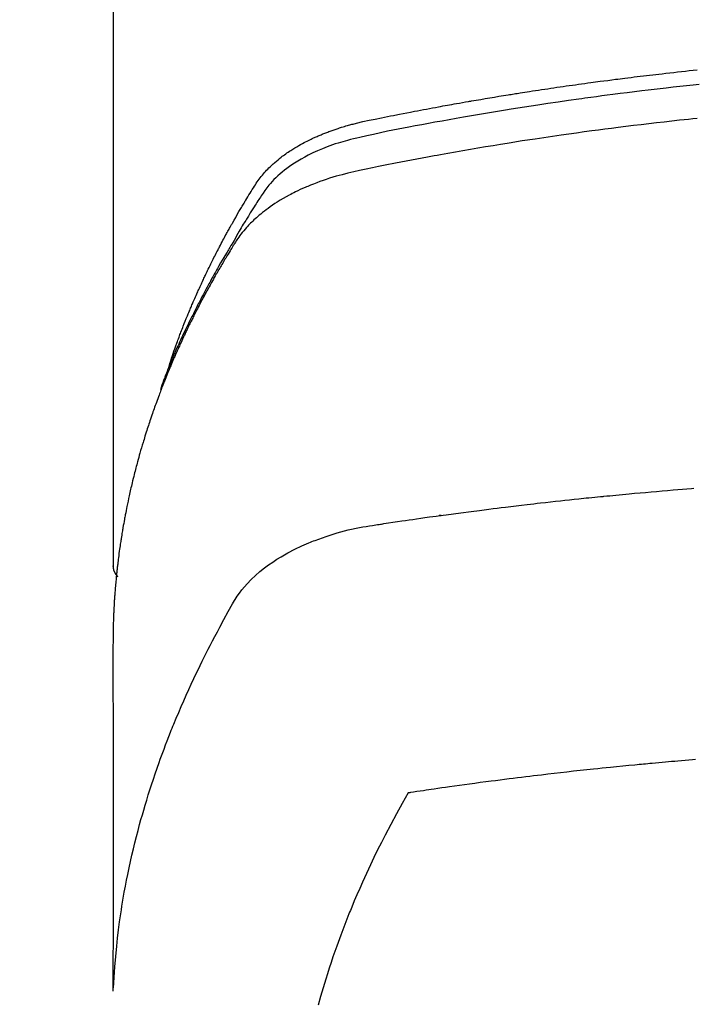
# Model space of a CAD drawing. Extents: x 28111 to 54233, y -10810 to -2410.
# Drawn here: x 44874 to 44890, y -3983 to -3959 of the extents above; entities that cross this region are included whole.
import ezdxf

# ---------------------------------------------------------------- set-up
doc = ezdxf.new("R2010")
doc.units = 0
doc.header["$LTSCALE"] = 50
doc.header["$MEASUREMENT"] = 0
doc.layers.get('0').update_dxf_attribs({"linetype": 'CONTINUOUS'})
doc.layers.add('150-機器', color=8, linetype='CONTINUOUS')
doc.layers.add('160-文字', color=254, linetype='CONTINUOUS')
doc.styles.add('KH001', font='txt')
doc.dimstyles.new('KH1xx030', dxfattribs={"dimscale": 30, "dimtxt": 2, "dimasz": 0.6, "dimexe": 0.3, "dimexo": 1.2, "dimgap": 0.5, "dimtad": 3, "dimdec": 1, "dimdsep": 46, "dimlunit": 6, "dimtxsty": 'KH001', "dimblk": 'DOT', "dimcen": 1, "dimdle": 1, "dimclrd": 256, "dimclre": 256, "dimclrt": 256, "dimadec": 0, "dimazin": 0, "dimtfac": 1, "dimtdec": 1, "dimtix": 1, "dimtmove": 2, "dimatfit": 3, "dimldrblk": 'CLOSEDBLANK', "dimfxl": 1, "dimtolj": 1, "dimtzin": 0, "dimlwd": -1, "dimlwe": -1, "dimarcsym": 0})

# ---------------------------------------------------------------- blocks, each defined once
blk = doc.blocks.new('_ClosedBlank')
at = {"color": 0, "linetype": 'ByBlock', "lineweight": -2}
for p, q in [((-1, 0.1667), (0, 0)), ((-1, 0.1667), (-1, -0.1667)), ((0, 0), (-1, -0.1667))]:
    blk.add_line(p, q, dxfattribs=at)
blk = doc.blocks.new('_Dot')
at = {"color": 0, "linetype": 'ByBlock', "lineweight": -2}
blk.add_line((-0.5, 0), (-1, 0), dxfattribs=at)
at = {"color": 0, "linetype": 'ByBlock', "const_width": 0.5}
blk.add_lwpolyline([(-0.25, 0, 1), (0.25, 0, 1)], format="xyb", close=True, dxfattribs=at)

msp = doc.modelspace()

# ---------------------------------------------------------------- linework, layer by layer
at = {"layer": '150-機器', "color": 13, "linetype": 'Continuous'}
msp.add_line((44875.803, -3898.296), (44875.803, -3971.962), dxfattribs=at)
for points in [[(44877.159, -3967.116), (44877.179, -3967.051), (44877.199, -3966.987), (44877.219, -3966.923), (44877.24, -3966.859), (44877.259, -3966.805), (44877.278, -3966.751), (44877.297, -3966.698), (44877.316, -3966.644), (44877.324, -3966.622), (44877.332, -3966.6), (44877.341, -3966.578), (44877.349, -3966.555), (44877.362, -3966.52), (44877.375, -3966.484), (44877.388, -3966.448), (44877.401, -3966.413), (44877.413, -3966.382), (44877.424, -3966.35), (44877.436, -3966.319), (44877.448, -3966.288), (44877.462, -3966.252), (44877.476, -3966.217), (44877.49, -3966.181), (44877.504, -3966.145), (44877.528, -3966.083), (44877.553, -3966.021), (44877.577, -3965.959), (44877.603, -3965.897), (44877.613, -3965.871), (44877.624, -3965.844), (44877.635, -3965.818), (44877.646, -3965.791), (44877.658, -3965.765), (44877.669, -3965.738), (44877.68, -3965.711), (44877.691, -3965.685), (44877.703, -3965.658), (44877.714, -3965.631), (44877.726, -3965.605), (44877.737, -3965.578), (44877.745, -3965.56), (44877.752, -3965.543), (44877.76, -3965.525), (44877.767, -3965.507), (44877.783, -3965.472), (44877.798, -3965.437), (44877.814, -3965.402), (44877.83, -3965.366), (44877.842, -3965.34), (44877.853, -3965.313), (44877.865, -3965.286), (44877.877, -3965.26), (44877.893, -3965.225), (44877.909, -3965.189), (44877.925, -3965.154), (44877.942, -3965.119), (44877.954, -3965.093), (44877.966, -3965.066), (44877.978, -3965.04), (44877.991, -3965.013), (44878.003, -3964.987), (44878.015, -3964.961), (44878.028, -3964.934), (44878.04, -3964.908), (44878.049, -3964.89), (44878.057, -3964.872), (44878.066, -3964.855), (44878.074, -3964.837), (44878.083, -3964.819), (44878.091, -3964.802), (44878.1, -3964.785), (44878.108, -3964.767), (44878.13, -3964.723), (44878.151, -3964.679), (44878.172, -3964.635), (44878.194, -3964.592), (44878.211, -3964.557), (44878.229, -3964.522), (44878.246, -3964.487), (44878.264, -3964.452), (44878.282, -3964.417), (44878.299, -3964.381), (44878.317, -3964.346), (44878.336, -3964.311), (44878.347, -3964.289), (44878.358, -3964.268), (44878.37, -3964.246), (44878.381, -3964.224), (44878.402, -3964.185), (44878.423, -3964.146), (44878.444, -3964.107), (44878.464, -3964.068), (44878.483, -3964.033), (44878.502, -3963.998), (44878.52, -3963.963), (44878.539, -3963.928), (44878.553, -3963.902), (44878.567, -3963.876), (44878.582, -3963.85), (44878.596, -3963.825), (44878.61, -3963.798), (44878.625, -3963.772), (44878.639, -3963.746), (44878.654, -3963.72), (44878.663, -3963.703), (44878.673, -3963.685), (44878.683, -3963.668), (44878.693, -3963.651), (44878.732, -3963.582), (44878.771, -3963.512), (44878.811, -3963.443), (44878.851, -3963.374), (44878.866, -3963.348), (44878.882, -3963.322), (44878.897, -3963.297), (44878.912, -3963.271), (44878.927, -3963.245), (44878.942, -3963.219), (44878.958, -3963.193), (44878.973, -3963.167), (44878.983, -3963.15), (44878.994, -3963.133), (44879.004, -3963.116), (44879.015, -3963.099), (44879.041, -3963.056), (44879.067, -3963.013), (44879.093, -3962.97), (44879.12, -3962.927), (44879.146, -3962.884), (44879.173, -3962.841), (44879.199, -3962.798), (44879.226, -3962.755), (44879.248, -3962.721), (44879.271, -3962.686), (44879.294, -3962.652), (44879.317, -3962.618), (44879.341, -3962.585), (44879.366, -3962.552), (44879.391, -3962.521), (44879.417, -3962.489), (44879.442, -3962.459), (44879.468, -3962.43), (44879.494, -3962.401), (44879.52, -3962.372), (44879.548, -3962.343), (44879.577, -3962.314), (44879.606, -3962.286), (44879.635, -3962.258), (44879.656, -3962.238), (44879.678, -3962.219), (44879.699, -3962.2), (44879.721, -3962.181), (44879.758, -3962.149), (44879.796, -3962.117), (44879.835, -3962.086), (44879.874, -3962.055), (44879.9, -3962.035), (44879.927, -3962.015), (44879.955, -3961.995), (44879.982, -3961.975), (44880.013, -3961.954), (44880.045, -3961.933), (44880.076, -3961.911), (44880.108, -3961.891), (44880.131, -3961.876), (44880.155, -3961.86), (44880.179, -3961.846), (44880.203, -3961.831), (44880.249, -3961.803), (44880.296, -3961.776), (44880.343, -3961.749), (44880.39, -3961.723), (44880.426, -3961.704), (44880.462, -3961.686), (44880.498, -3961.667), (44880.534, -3961.649), (44880.564, -3961.634), (44880.594, -3961.619), (44880.625, -3961.605), (44880.655, -3961.591), (44880.676, -3961.581), (44880.697, -3961.572), (44880.718, -3961.563), (44880.739, -3961.554), (44880.764, -3961.543), (44880.789, -3961.532), (44880.813, -3961.521), (44880.838, -3961.511), (44880.86, -3961.502), (44880.881, -3961.493), (44880.903, -3961.484), (44880.925, -3961.476), (44880.951, -3961.466), (44880.977, -3961.456), (44881.002, -3961.447), (44881.028, -3961.437), (44881.055, -3961.427), (44881.081, -3961.417), (44881.108, -3961.408), (44881.134, -3961.398), (44881.157, -3961.39), (44881.18, -3961.382), (44881.203, -3961.375), (44881.226, -3961.367), (44881.253, -3961.358), (44881.28, -3961.349), (44881.307, -3961.341), (44881.334, -3961.332), (44881.369, -3961.321), (44881.404, -3961.311), (44881.439, -3961.3), (44881.474, -3961.29), (44881.502, -3961.283), (44881.53, -3961.275), (44881.557, -3961.268), (44881.585, -3961.26), (44881.613, -3961.253), (44881.641, -3961.246), (44881.669, -3961.239), (44881.697, -3961.231), (44881.847, -3961.196), (44881.998, -3961.163), (44882.149, -3961.133), (44882.301, -3961.103), (44882.373, -3961.088), (44882.445, -3961.074), (44882.517, -3961.059), (44882.589, -3961.045), (44882.625, -3961.038), (44882.662, -3961.03), (44882.698, -3961.023), (44882.734, -3961.016), (44882.824, -3960.998), (44882.914, -3960.981), (44883.005, -3960.963), (44883.095, -3960.946), (44883.168, -3960.932), (44883.24, -3960.919), (44883.313, -3960.905), (44883.385, -3960.891), (44883.458, -3960.878), (44883.531, -3960.864), (44883.604, -3960.851), (44883.676, -3960.838), (44883.731, -3960.827), (44883.786, -3960.817), (44883.84, -3960.808), (44883.895, -3960.798), (44883.949, -3960.788), (44884.004, -3960.778), (44884.059, -3960.768), (44884.113, -3960.759), (44884.187, -3960.746), (44884.26, -3960.733), (44884.333, -3960.72), (44884.406, -3960.707), (44884.425, -3960.704), (44884.443, -3960.7), (44884.461, -3960.697), (44884.479, -3960.694), (44884.534, -3960.684), (44884.589, -3960.675), (44884.645, -3960.666), (44884.7, -3960.657), (44884.81, -3960.639), (44884.92, -3960.62), (44885.03, -3960.602), (44885.141, -3960.583), (44885.196, -3960.574), (44885.251, -3960.565), (44885.306, -3960.556), (44885.361, -3960.547), (44885.398, -3960.541), (44885.435, -3960.535), (44885.472, -3960.529), (44885.509, -3960.523), (44885.545, -3960.518), (44885.582, -3960.512), (44885.619, -3960.506), (44885.656, -3960.5), (44885.712, -3960.492), (44885.767, -3960.483), (44885.823, -3960.474), (44885.879, -3960.465), (44885.953, -3960.454), (44886.027, -3960.443), (44886.101, -3960.432), (44886.175, -3960.421), (44886.249, -3960.409), (44886.323, -3960.398), (44886.398, -3960.387), (44886.472, -3960.376), (44886.546, -3960.365), (44886.621, -3960.354), (44886.695, -3960.343), (44886.769, -3960.333), (44886.844, -3960.322), (44886.918, -3960.312), (44886.992, -3960.301), (44887.066, -3960.291), (44887.141, -3960.281), (44887.216, -3960.27), (44887.29, -3960.26), (44887.365, -3960.25), (44887.421, -3960.243), (44887.477, -3960.235), (44887.533, -3960.228), (44887.589, -3960.22), (44887.682, -3960.208), (44887.776, -3960.196), (44887.869, -3960.183), (44887.962, -3960.171), (44888.018, -3960.164), (44888.074, -3960.157), (44888.13, -3960.149), (44888.186, -3960.142), (44888.261, -3960.133), (44888.337, -3960.124), (44888.412, -3960.115), (44888.487, -3960.105), (44888.562, -3960.096), (44888.637, -3960.087), (44888.712, -3960.078), (44888.787, -3960.07), (44888.862, -3960.061), (44888.937, -3960.052), (44889.012, -3960.043), (44889.087, -3960.035), (44889.181, -3960.024), (44889.276, -3960.014), (44889.37, -3960.003), (44889.464, -3959.993), (44889.558, -3959.982), (44889.653, -3959.972), (44889.747, -3959.962), (44889.841, -3959.952), (44889.935, -3959.942)], [(44889.99, -3960.295), (44889.842, -3960.311), (44889.679, -3960.328), (44889.516, -3960.346), (44889.354, -3960.364), (44889.191, -3960.383), (44889.043, -3960.4), (44888.896, -3960.417), (44888.748, -3960.434), (44888.6, -3960.452), (44888.424, -3960.473), (44888.247, -3960.495), (44888.071, -3960.517), (44887.894, -3960.539), (44887.762, -3960.557), (44887.63, -3960.574), (44887.498, -3960.592), (44887.366, -3960.61), (44887.292, -3960.62), (44887.219, -3960.63), (44887.146, -3960.641), (44887.072, -3960.651), (44886.824, -3960.686), (44886.576, -3960.722), (44886.328, -3960.759), (44886.08, -3960.797), (44885.92, -3960.821), (44885.76, -3960.846), (44885.601, -3960.872), (44885.441, -3960.897), (44885.296, -3960.921), (44885.151, -3960.944), (44885.006, -3960.968), (44884.861, -3960.992), (44884.717, -3961.016), (44884.572, -3961.041), (44884.427, -3961.065), (44884.283, -3961.09), (44884.11, -3961.12), (44883.937, -3961.15), (44883.764, -3961.181), (44883.592, -3961.212), (44883.434, -3961.24), (44883.276, -3961.27), (44883.118, -3961.299), (44882.96, -3961.328), (44882.831, -3961.352), (44882.703, -3961.376), (44882.574, -3961.401), (44882.446, -3961.427), (44882.277, -3961.464), (44882.109, -3961.503), (44881.941, -3961.543), (44881.772, -3961.582), (44881.699, -3961.598), (44881.625, -3961.614), (44881.552, -3961.631), (44881.478, -3961.649), (44881.42, -3961.665), (44881.363, -3961.681), (44881.305, -3961.698), (44881.248, -3961.715), (44881.181, -3961.736), (44881.115, -3961.759), (44881.049, -3961.782), (44880.984, -3961.806), (44880.868, -3961.851), (44880.753, -3961.9), (44880.64, -3961.952), (44880.529, -3962.007), (44880.443, -3962.053), (44880.359, -3962.1), (44880.276, -3962.149), (44880.194, -3962.201), (44880.132, -3962.241), (44880.072, -3962.283), (44880.013, -3962.326), (44879.954, -3962.37), (44879.899, -3962.415), (44879.845, -3962.461), (44879.792, -3962.508), (44879.74, -3962.556), (44879.696, -3962.599), (44879.652, -3962.643), (44879.61, -3962.689), (44879.57, -3962.735), (44879.522, -3962.797), (44879.477, -3962.861), (44879.433, -3962.926), (44879.39, -3962.992), (44879.37, -3963.022), (44879.35, -3963.053), (44879.33, -3963.084), (44879.31, -3963.114), (44879.287, -3963.15), (44879.264, -3963.185), (44879.241, -3963.221), (44879.218, -3963.256), (44879.171, -3963.331), (44879.124, -3963.405), (44879.078, -3963.48), (44879.032, -3963.555), (44879.013, -3963.586), (44878.994, -3963.617), (44878.975, -3963.648), (44878.956, -3963.679), (44878.93, -3963.721), (44878.905, -3963.764), (44878.88, -3963.806), (44878.855, -3963.85), (44878.825, -3963.905), (44878.795, -3963.961), (44878.765, -3964.017), (44878.734, -3964.073), (44878.709, -3964.115), (44878.683, -3964.156), (44878.657, -3964.197), (44878.632, -3964.238), (44878.614, -3964.267), (44878.597, -3964.296), (44878.579, -3964.325), (44878.562, -3964.354), (44878.51, -3964.441), (44878.459, -3964.528), (44878.408, -3964.615), (44878.358, -3964.702), (44878.331, -3964.748), (44878.305, -3964.794), (44878.279, -3964.84), (44878.253, -3964.886), (44878.234, -3964.919), (44878.216, -3964.953), (44878.197, -3964.986), (44878.179, -3965.019), (44878.161, -3965.053), (44878.143, -3965.086), (44878.124, -3965.12), (44878.106, -3965.153), (44878.081, -3965.199), (44878.057, -3965.245), (44878.032, -3965.291), (44878.007, -3965.338), (44877.981, -3965.388), (44877.954, -3965.439), (44877.928, -3965.489), (44877.902, -3965.54), (44877.884, -3965.574), (44877.867, -3965.607), (44877.85, -3965.641), (44877.833, -3965.675), (44877.816, -3965.708), (44877.798, -3965.742), (44877.781, -3965.776), (44877.764, -3965.809), (44877.747, -3965.843), (44877.731, -3965.877), (44877.714, -3965.91), (44877.697, -3965.944), (44877.664, -3966.011), (44877.631, -3966.079), (44877.598, -3966.147), (44877.565, -3966.214), (44877.552, -3966.24), (44877.54, -3966.265), (44877.528, -3966.291), (44877.516, -3966.316), (44877.495, -3966.358), (44877.475, -3966.401), (44877.455, -3966.443), (44877.435, -3966.486), (44877.413, -3966.532), (44877.392, -3966.579), (44877.37, -3966.626), (44877.349, -3966.673), (44877.324, -3966.728), (44877.3, -3966.784), (44877.275, -3966.839), (44877.251, -3966.894), (44877.241, -3966.92), (44877.23, -3966.945), (44877.219, -3966.971), (44877.209, -3966.996), (44877.187, -3967.047), (44877.166, -3967.099), (44877.145, -3967.15), (44877.125, -3967.202), (44877.11, -3967.24), (44877.094, -3967.279), (44877.08, -3967.317), (44877.065, -3967.356), (44877.055, -3967.382), (44877.046, -3967.408), (44877.036, -3967.434), (44877.027, -3967.46), (44877.007, -3967.516), (44876.988, -3967.571), (44876.969, -3967.627), (44876.95, -3967.683)], [(44889.94, -3961.119), (44889.833, -3961.13), (44889.726, -3961.141), (44889.62, -3961.152), (44889.513, -3961.164), (44889.326, -3961.184), (44889.14, -3961.205), (44888.953, -3961.226), (44888.767, -3961.247), (44888.581, -3961.269), (44888.395, -3961.292), (44888.21, -3961.315), (44888.024, -3961.338), (44887.865, -3961.358), (44887.706, -3961.379), (44887.547, -3961.4), (44887.389, -3961.421), (44887.204, -3961.446), (44887.019, -3961.472), (44886.834, -3961.497), (44886.65, -3961.524), (44886.334, -3961.569), (44886.019, -3961.616), (44885.704, -3961.664), (44885.39, -3961.714), (44885.338, -3961.723), (44885.286, -3961.731), (44885.234, -3961.74), (44885.181, -3961.748), (44884.999, -3961.778), (44884.816, -3961.808), (44884.634, -3961.839), (44884.451, -3961.87), (44884.27, -3961.901), (44884.088, -3961.933), (44883.907, -3961.965), (44883.725, -3961.997), (44883.647, -3962.012), (44883.57, -3962.026), (44883.492, -3962.04), (44883.414, -3962.054), (44883.157, -3962.103), (44882.899, -3962.152), (44882.642, -3962.202), (44882.385, -3962.252), (44882.231, -3962.282), (44882.078, -3962.313), (44881.925, -3962.345), (44881.771, -3962.377), (44881.629, -3962.409), (44881.487, -3962.443), (44881.346, -3962.479), (44881.205, -3962.518), (44881.124, -3962.542), (44881.044, -3962.567), (44880.964, -3962.593), (44880.885, -3962.62), (44880.808, -3962.647), (44880.732, -3962.676), (44880.655, -3962.705), (44880.58, -3962.735), (44880.547, -3962.749), (44880.515, -3962.762), (44880.482, -3962.776), (44880.45, -3962.789), (44880.392, -3962.815), (44880.334, -3962.842), (44880.276, -3962.869), (44880.219, -3962.897), (44880.18, -3962.916), (44880.142, -3962.936), (44880.104, -3962.956), (44880.066, -3962.976), (44879.993, -3963.016), (44879.92, -3963.057), (44879.848, -3963.1), (44879.777, -3963.143), (44879.72, -3963.18), (44879.664, -3963.217), (44879.609, -3963.255), (44879.554, -3963.294), (44879.509, -3963.327), (44879.465, -3963.361), (44879.421, -3963.395), (44879.378, -3963.431), (44879.343, -3963.46), (44879.308, -3963.49), (44879.273, -3963.52), (44879.239, -3963.551), (44879.212, -3963.576), (44879.186, -3963.602), (44879.159, -3963.627), (44879.133, -3963.653), (44879.109, -3963.679), (44879.084, -3963.704), (44879.06, -3963.73), (44879.036, -3963.757), (44879, -3963.797), (44878.965, -3963.838), (44878.931, -3963.88), (44878.898, -3963.922), (44878.874, -3963.955), (44878.85, -3963.988), (44878.826, -3964.022), (44878.803, -3964.056), (44878.785, -3964.083), (44878.768, -3964.111), (44878.75, -3964.138), (44878.733, -3964.166), (44878.714, -3964.197), (44878.695, -3964.228), (44878.676, -3964.259), (44878.657, -3964.289), (44878.634, -3964.326), (44878.612, -3964.363), (44878.589, -3964.399), (44878.567, -3964.436), (44878.548, -3964.467), (44878.53, -3964.497), (44878.512, -3964.528), (44878.493, -3964.559), (44878.475, -3964.59), (44878.457, -3964.621), (44878.439, -3964.651), (44878.42, -3964.682), (44878.402, -3964.713), (44878.384, -3964.744), (44878.366, -3964.775), (44878.348, -3964.805), (44878.33, -3964.836), (44878.312, -3964.867), (44878.294, -3964.898), (44878.277, -3964.929), (44878.254, -3964.968), (44878.232, -3965.007), (44878.21, -3965.047), (44878.188, -3965.086), (44878.169, -3965.121), (44878.15, -3965.156), (44878.13, -3965.191), (44878.111, -3965.226), (44878.094, -3965.257), (44878.077, -3965.288), (44878.06, -3965.319), (44878.043, -3965.35), (44878.013, -3965.406), (44877.983, -3965.462), (44877.953, -3965.518), (44877.924, -3965.574), (44877.914, -3965.593), (44877.904, -3965.611), (44877.894, -3965.63), (44877.885, -3965.649), (44877.866, -3965.686), (44877.846, -3965.724), (44877.827, -3965.761), (44877.808, -3965.798), (44877.792, -3965.829), (44877.776, -3965.861), (44877.76, -3965.892), (44877.744, -3965.923), (44877.732, -3965.948), (44877.72, -3965.973), (44877.707, -3965.998), (44877.695, -3966.023), (44877.68, -3966.054), (44877.664, -3966.086), (44877.649, -3966.117), (44877.633, -3966.148), (44877.621, -3966.173), (44877.609, -3966.198), (44877.597, -3966.223), (44877.585, -3966.248), (44877.573, -3966.273), (44877.561, -3966.299), (44877.55, -3966.324), (44877.538, -3966.349), (44877.529, -3966.368), (44877.52, -3966.386), (44877.511, -3966.405), (44877.502, -3966.424), (44877.484, -3966.461), (44877.466, -3966.499), (44877.449, -3966.537), (44877.432, -3966.575), (44877.421, -3966.6), (44877.41, -3966.626), (44877.398, -3966.651), (44877.387, -3966.676), (44877.373, -3966.707), (44877.359, -3966.739), (44877.344, -3966.77), (44877.33, -3966.802), (44877.319, -3966.827), (44877.308, -3966.852), (44877.297, -3966.877), (44877.286, -3966.902), (44877.27, -3966.94), (44877.254, -3966.978), (44877.237, -3967.016), (44877.221, -3967.054), (44877.21, -3967.079), (44877.2, -3967.105), (44877.189, -3967.13), (44877.178, -3967.155), (44877.162, -3967.193), (44877.147, -3967.231), (44877.131, -3967.269), (44877.116, -3967.307), (44877.103, -3967.338), (44877.09, -3967.37), (44877.078, -3967.401), (44877.065, -3967.433), (44877.055, -3967.458), (44877.044, -3967.484), (44877.034, -3967.509), (44877.024, -3967.535), (44877.009, -3967.573), (44876.994, -3967.611), (44876.98, -3967.649), (44876.965, -3967.687), (44876.953, -3967.719), (44876.941, -3967.751), (44876.929, -3967.783), (44876.917, -3967.814), (44876.9, -3967.859), (44876.884, -3967.903), (44876.868, -3967.948), (44876.852, -3967.993), (44876.838, -3968.031), (44876.824, -3968.069), (44876.81, -3968.107), (44876.797, -3968.145), (44876.783, -3968.183), (44876.769, -3968.221), (44876.756, -3968.259), (44876.743, -3968.298), (44876.734, -3968.323), (44876.726, -3968.349), (44876.717, -3968.375), (44876.709, -3968.4), (44876.696, -3968.439), (44876.684, -3968.477), (44876.671, -3968.515), (44876.658, -3968.553), (44876.645, -3968.591), (44876.633, -3968.63), (44876.62, -3968.668), (44876.608, -3968.707), (44876.6, -3968.732), (44876.592, -3968.758), (44876.584, -3968.784), (44876.576, -3968.809), (44876.564, -3968.848), (44876.553, -3968.886), (44876.541, -3968.925), (44876.529, -3968.963), (44876.51, -3969.027), (44876.491, -3969.091), (44876.472, -3969.155), (44876.454, -3969.219), (44876.439, -3969.271), (44876.425, -3969.322), (44876.411, -3969.373), (44876.397, -3969.425), (44876.386, -3969.463), (44876.376, -3969.501), (44876.366, -3969.54), (44876.356, -3969.578), (44876.346, -3969.617), (44876.336, -3969.656), (44876.326, -3969.694), (44876.316, -3969.733), (44876.303, -3969.784), (44876.291, -3969.836), (44876.278, -3969.888), (44876.266, -3969.939), (44876.257, -3969.978), (44876.248, -3970.017), (44876.238, -3970.055), (44876.229, -3970.094), (44876.22, -3970.133), (44876.211, -3970.171), (44876.203, -3970.21), (44876.194, -3970.249), (44876.18, -3970.313), (44876.167, -3970.378), (44876.154, -3970.442), (44876.14, -3970.507), (44876.13, -3970.558), (44876.12, -3970.61), (44876.11, -3970.662), (44876.1, -3970.713), (44876.094, -3970.739), (44876.089, -3970.765), (44876.085, -3970.791), (44876.08, -3970.817), (44876.07, -3970.869), (44876.061, -3970.92), (44876.051, -3970.972), (44876.043, -3971.023), (44876.038, -3971.049), (44876.034, -3971.075), (44876.03, -3971.101), (44876.026, -3971.127), (44876.019, -3971.166), (44876.013, -3971.205), (44876.007, -3971.244), (44876.001, -3971.283), (44875.997, -3971.308), (44875.993, -3971.334), (44875.989, -3971.36), (44875.985, -3971.386), (44875.979, -3971.424), (44875.973, -3971.463), (44875.967, -3971.502), (44875.962, -3971.541), (44875.955, -3971.593), (44875.948, -3971.645), (44875.941, -3971.697), (44875.935, -3971.749), (44875.93, -3971.787), (44875.925, -3971.826), (44875.921, -3971.865), (44875.916, -3971.904), (44875.913, -3971.93), (44875.91, -3971.956), (44875.907, -3971.982), (44875.904, -3972.008), (44875.901, -3972.034), (44875.898, -3972.06), (44875.895, -3972.086), (44875.892, -3972.112), (44875.891, -3972.127), (44875.889, -3972.143), (44875.888, -3972.158), (44875.886, -3972.174), (44875.883, -3972.21), (44875.879, -3972.247), (44875.876, -3972.283), (44875.872, -3972.32), (44875.868, -3972.359), (44875.865, -3972.398), (44875.861, -3972.437), (44875.858, -3972.476), (44875.856, -3972.502), (44875.854, -3972.527), (44875.852, -3972.553), (44875.85, -3972.579), (44875.848, -3972.605), (44875.846, -3972.631), (44875.844, -3972.657), (44875.842, -3972.683), (44875.84, -3972.709), (44875.839, -3972.735), (44875.837, -3972.762), (44875.835, -3972.788), (44875.834, -3972.801), (44875.834, -3972.814), (44875.833, -3972.827), (44875.832, -3972.84), (44875.83, -3972.879), (44875.828, -3972.917), (44875.826, -3972.956), (44875.824, -3972.995), (44875.823, -3973.021), (44875.822, -3973.047), (44875.821, -3973.073), (44875.819, -3973.099), (44875.818, -3973.125), (44875.817, -3973.151), (44875.815, -3973.177), (44875.814, -3973.203), (44875.812, -3973.268), (44875.809, -3973.333), (44875.808, -3973.398), (44875.806, -3973.463), (44875.805, -3973.528), (44875.804, -3973.593), (44875.804, -3973.658), (44875.803, -3973.723), (44875.803, -3973.767), (44875.803, -3973.811), (44875.802, -3973.855), (44875.802, -3973.899), (44875.802, -3973.988), (44875.802, -3974.077), (44875.802, -3974.166), (44875.802, -3974.255), (44875.804, -3976.25), (44875.805, -3978.246), (44875.804, -3980.241), (44875.802, -3982.237)], [(44875.818, -3982.16), (44875.834, -3981.907), (44875.851, -3981.653), (44875.87, -3981.4), (44875.893, -3981.148), (44875.914, -3980.953), (44875.937, -3980.759), (44875.963, -3980.565), (44875.991, -3980.371), (44876.005, -3980.275), (44876.02, -3980.18), (44876.036, -3980.084), (44876.052, -3979.989), (44876.077, -3979.845), (44876.103, -3979.701), (44876.131, -3979.557), (44876.159, -3979.413), (44876.192, -3979.258), (44876.225, -3979.103), (44876.26, -3978.949), (44876.296, -3978.795), (44876.332, -3978.647), (44876.369, -3978.499), (44876.408, -3978.351), (44876.448, -3978.203), (44876.48, -3978.087), (44876.513, -3977.971), (44876.546, -3977.855), (44876.58, -3977.739), (44876.618, -3977.615), (44876.656, -3977.491), (44876.695, -3977.368), (44876.735, -3977.245), (44876.779, -3977.11), (44876.825, -3976.976), (44876.871, -3976.842), (44876.918, -3976.708), (44876.948, -3976.627), (44876.977, -3976.546), (44877.007, -3976.464), (44877.037, -3976.383), (44877.076, -3976.28), (44877.115, -3976.178), (44877.154, -3976.076), (44877.195, -3975.973), (44877.214, -3975.924), (44877.234, -3975.875), (44877.254, -3975.825), (44877.274, -3975.776), (44877.333, -3975.634), (44877.393, -3975.492), (44877.453, -3975.351), (44877.515, -3975.21), (44877.575, -3975.076), (44877.635, -3974.941), (44877.697, -3974.807), (44877.759, -3974.674), (44877.809, -3974.568), (44877.86, -3974.462), (44877.912, -3974.356), (44877.964, -3974.251), (44878.011, -3974.156), (44878.059, -3974.061), (44878.107, -3973.966), (44878.155, -3973.871), (44878.212, -3973.761), (44878.27, -3973.652), (44878.328, -3973.543), (44878.385, -3973.434), (44878.485, -3973.242), (44878.587, -3973.051), (44878.695, -3972.864), (44878.811, -3972.682), (44878.866, -3972.605), (44878.924, -3972.529), (44878.983, -3972.456), (44879.046, -3972.384), (44879.145, -3972.279), (44879.249, -3972.18), (44879.359, -3972.085), (44879.472, -3971.995), (44879.568, -3971.923), (44879.667, -3971.854), (44879.768, -3971.788), (44879.871, -3971.725), (44880.034, -3971.632), (44880.2, -3971.545), (44880.37, -3971.465), (44880.542, -3971.39), (44880.579, -3971.374), (44880.617, -3971.359), (44880.655, -3971.344), (44880.692, -3971.329), (44880.957, -3971.232), (44881.225, -3971.146), (44881.496, -3971.073), (44881.771, -3971.016), (44881.85, -3971.002), (44881.928, -3970.99), (44882.006, -3970.978), (44882.085, -3970.967), (44882.124, -3970.961), (44882.163, -3970.955), (44882.203, -3970.949), (44882.242, -3970.943), (44882.272, -3970.938), (44882.301, -3970.934), (44882.33, -3970.929), (44882.36, -3970.925), (44882.468, -3970.908), (44882.576, -3970.892), (44882.685, -3970.876), (44882.793, -3970.86), (44882.882, -3970.847), (44882.971, -3970.834), (44883.06, -3970.821), (44883.149, -3970.808), (44883.254, -3970.793), (44883.35, -3970.779), (44883.464, -3970.763), (44883.624, -3970.741), (44883.673, -3970.735), (44883.717, -3970.729), (44883.745, -3970.725), (44883.743, -3970.725), (44883.735, -3970.726), (44883.724, -3970.728), (44883.713, -3970.729), (44883.703, -3970.73), (44883.697, -3970.731), (44883.733, -3970.726), (44883.793, -3970.718), (44883.862, -3970.709), (44884.223, -3970.662), (44884.471, -3970.629), (44884.674, -3970.603), (44884.899, -3970.574), (44884.999, -3970.561), (44885.099, -3970.548), (44885.199, -3970.536), (44885.299, -3970.524), (44885.43, -3970.508), (44885.56, -3970.493), (44885.691, -3970.477), (44885.822, -3970.462), (44885.902, -3970.452), (44885.983, -3970.443), (44886.063, -3970.433), (44886.144, -3970.424), (44886.265, -3970.41), (44886.386, -3970.397), (44886.507, -3970.383), (44886.628, -3970.37), (44886.739, -3970.358), (44886.851, -3970.347), (44886.962, -3970.335), (44887.073, -3970.323), (44887.134, -3970.317), (44887.195, -3970.31), (44887.255, -3970.304), (44887.316, -3970.297), (44887.387, -3970.29), (44887.458, -3970.283), (44887.529, -3970.276), (44887.6, -3970.269), (44887.62, -3970.267), (44887.641, -3970.266), (44887.661, -3970.264), (44887.682, -3970.262), (44887.753, -3970.255), (44887.824, -3970.248), (44887.895, -3970.241), (44887.966, -3970.234), (44888.048, -3970.226), (44888.129, -3970.218), (44888.211, -3970.21), (44888.292, -3970.203), (44888.425, -3970.19), (44888.557, -3970.178), (44888.689, -3970.167), (44888.822, -3970.155), (44888.955, -3970.143), (44889.088, -3970.132), (44889.22, -3970.12), (44889.353, -3970.109), (44889.466, -3970.099), (44889.579, -3970.09), (44889.691, -3970.081), (44889.804, -3970.072), (44889.856, -3970.068)], [(44875.802, -3971.948), (44875.802, -3971.95), (44875.802, -3971.953), (44875.802, -3971.955), (44875.802, -3971.957), (44875.803, -3971.959), (44875.803, -3971.962), (44875.803, -3971.964), (44875.803, -3971.966), (44875.803, -3971.968), (44875.803, -3971.971), (44875.803, -3971.973), (44875.804, -3971.975), (44875.804, -3971.977), (44875.804, -3971.98), (44875.804, -3971.982), (44875.804, -3971.984), (44875.805, -3971.986), (44875.805, -3971.989), (44875.805, -3971.991), (44875.806, -3971.993), (44875.806, -3971.995), (44875.806, -3971.998), (44875.807, -3972), (44875.807, -3972.002), (44875.807, -3972.004), (44875.808, -3972.007), (44875.808, -3972.009), (44875.809, -3972.011), (44875.809, -3972.013), (44875.809, -3972.015), (44875.81, -3972.018), (44875.81, -3972.02), (44875.811, -3972.022), (44875.811, -3972.024), (44875.812, -3972.027), (44875.812, -3972.029), (44875.813, -3972.031), (44875.814, -3972.033), (44875.814, -3972.035), (44875.815, -3972.038), (44875.815, -3972.04), (44875.816, -3972.042), (44875.817, -3972.044), (44875.817, -3972.046), (44875.818, -3972.049), (44875.819, -3972.051), (44875.819, -3972.053), (44875.82, -3972.055), (44875.821, -3972.057), (44875.822, -3972.059), (44875.822, -3972.062), (44875.823, -3972.064), (44875.824, -3972.066), (44875.825, -3972.068), (44875.826, -3972.07), (44875.826, -3972.072), (44875.827, -3972.075), (44875.828, -3972.077), (44875.829, -3972.079), (44875.83, -3972.081), (44875.831, -3972.083), (44875.832, -3972.085), (44875.833, -3972.087), (44875.834, -3972.09), (44875.835, -3972.092), (44875.836, -3972.094), (44875.837, -3972.096), (44875.838, -3972.098), (44875.839, -3972.1), (44875.84, -3972.102), (44875.841, -3972.104), (44875.842, -3972.106), (44875.843, -3972.108), (44875.844, -3972.111), (44875.845, -3972.113), (44875.846, -3972.115), (44875.847, -3972.117), (44875.848, -3972.119), (44875.85, -3972.121), (44875.851, -3972.123), (44875.852, -3972.125), (44875.853, -3972.127), (44875.854, -3972.129), (44875.856, -3972.131), (44875.857, -3972.133), (44875.858, -3972.135), (44875.859, -3972.137), (44875.861, -3972.139), (44875.862, -3972.141), (44875.863, -3972.143), (44875.865, -3972.145), (44875.866, -3972.147), (44875.867, -3972.148), (44875.869, -3972.15), (44875.87, -3972.152), (44875.871, -3972.154), (44875.873, -3972.156), (44875.874, -3972.158), (44875.876, -3972.16), (44875.877, -3972.162), (44875.878, -3972.164), (44875.88, -3972.165), (44875.881, -3972.167), (44875.883, -3972.169), (44875.884, -3972.171), (44875.886, -3972.173), (44875.887, -3972.175), (44875.889, -3972.177), (44875.89, -3972.179), (44875.892, -3972.181), (44875.894, -3972.182), (44875.895, -3972.184), (44875.897, -3972.186), (44875.898, -3972.188), (44875.9, -3972.19), (44875.902, -3972.192), (44875.903, -3972.193), (44875.905, -3972.195), (44875.907, -3972.197), (44875.908, -3972.199), (44875.91, -3972.201), (44875.912, -3972.202), (44875.913, -3972.204), (44875.915, -3972.206), (44875.917, -3972.208), (44875.919, -3972.209), (44875.92, -3972.211)], [(44889.9, -3976.635), (44889.826, -3976.642), (44889.737, -3976.649), (44889.648, -3976.656), (44889.558, -3976.664), (44889.469, -3976.671), (44889.395, -3976.678), (44889.32, -3976.684), (44889.246, -3976.691), (44889.172, -3976.697), (44889.09, -3976.705), (44889.009, -3976.712), (44888.927, -3976.72), (44888.846, -3976.727), (44888.794, -3976.732), (44888.742, -3976.737), (44888.691, -3976.742), (44888.639, -3976.746), (44888.587, -3976.751), (44888.536, -3976.756), (44888.484, -3976.761), (44888.432, -3976.766), (44888.284, -3976.781), (44888.137, -3976.795), (44887.989, -3976.809), (44887.841, -3976.824), (44887.738, -3976.835), (44887.635, -3976.845), (44887.532, -3976.856), (44887.429, -3976.867), (44887.268, -3976.884), (44887.107, -3976.901), (44886.945, -3976.919), (44886.784, -3976.937), (44886.631, -3976.954), (44886.477, -3976.972), (44886.324, -3976.99), (44886.171, -3977.008), (44886.076, -3977.019), (44885.981, -3977.03), (44885.887, -3977.041), (44885.792, -3977.052), (44885.69, -3977.065), (44885.588, -3977.078), (44885.487, -3977.09), (44885.385, -3977.103), (44885.276, -3977.117), (44885.168, -3977.131), (44885.059, -3977.145), (44884.951, -3977.159), (44884.821, -3977.176), (44884.691, -3977.193), (44884.561, -3977.211), (44884.431, -3977.228), (44884.309, -3977.245), (44884.187, -3977.262), (44884.064, -3977.279), (44883.942, -3977.296), (44883.849, -3977.309), (44883.756, -3977.322), (44883.663, -3977.335), (44883.57, -3977.349), (44883.505, -3977.358), (44883.441, -3977.368), (44883.377, -3977.377), (44883.312, -3977.387), (44883.234, -3977.398), (44883.155, -3977.41), (44883.077, -3977.421), (44882.998, -3977.433), (44882.984, -3977.436), (44882.97, -3977.438), (44882.956, -3977.44), (44882.941, -3977.442)], [(44882.941, -3977.442), (44882.8, -3977.696), (44882.66, -3977.95), (44882.522, -3978.205), (44882.387, -3978.462), (44882.296, -3978.641), (44882.206, -3978.821), (44882.118, -3979.001), (44882.032, -3979.183), (44881.983, -3979.288), (44881.934, -3979.393), (44881.886, -3979.499), (44881.838, -3979.605), (44881.772, -3979.755), (44881.706, -3979.905), (44881.642, -3980.056), (44881.579, -3980.207), (44881.562, -3980.248), (44881.546, -3980.289), (44881.529, -3980.33), (44881.513, -3980.371), (44881.411, -3980.629), (44881.313, -3980.888), (44881.218, -3981.149), (44881.126, -3981.411), (44881.08, -3981.546), (44881.036, -3981.68), (44880.992, -3981.816), (44880.95, -3981.951), (44880.918, -3982.056), (44880.887, -3982.162), (44880.856, -3982.267), (44880.826, -3982.372), (44880.768, -3982.581)]]:
    msp.add_lwpolyline(points, dxfattribs=at)
at = {"layer": '150-機器', "color": 13}
for radius in [90.5, 80.5]:
    msp.add_circle((44898.756, -3915.365), radius, dxfattribs=at)

# ---------------------------------------------------------------- leaders
at = {"layer": '160-文字', "annotation_type": 0, "has_hookline": 1, "hookline_direction": 0}
for points, text_width in [([(44138.756, -3690.365), (45602.474, -5173.409), (45620.474, -5173.409)], 1240.203), ([(44408.756, -3694.297), (45604.907, -4866.799), (45622.907, -4866.799)], 1630.051), ([(44774.086, -3702.688), (45951.803, -4577.785), (45969.803, -4577.785)], 1398.579)]:
    msp.add_leader(points, dimstyle='KH1xx030', override={"dimgap": 0.5, "dimtad": 1}, dxfattribs=dict(at, text_width=text_width))

doc.saveas('drawing.dxf')
